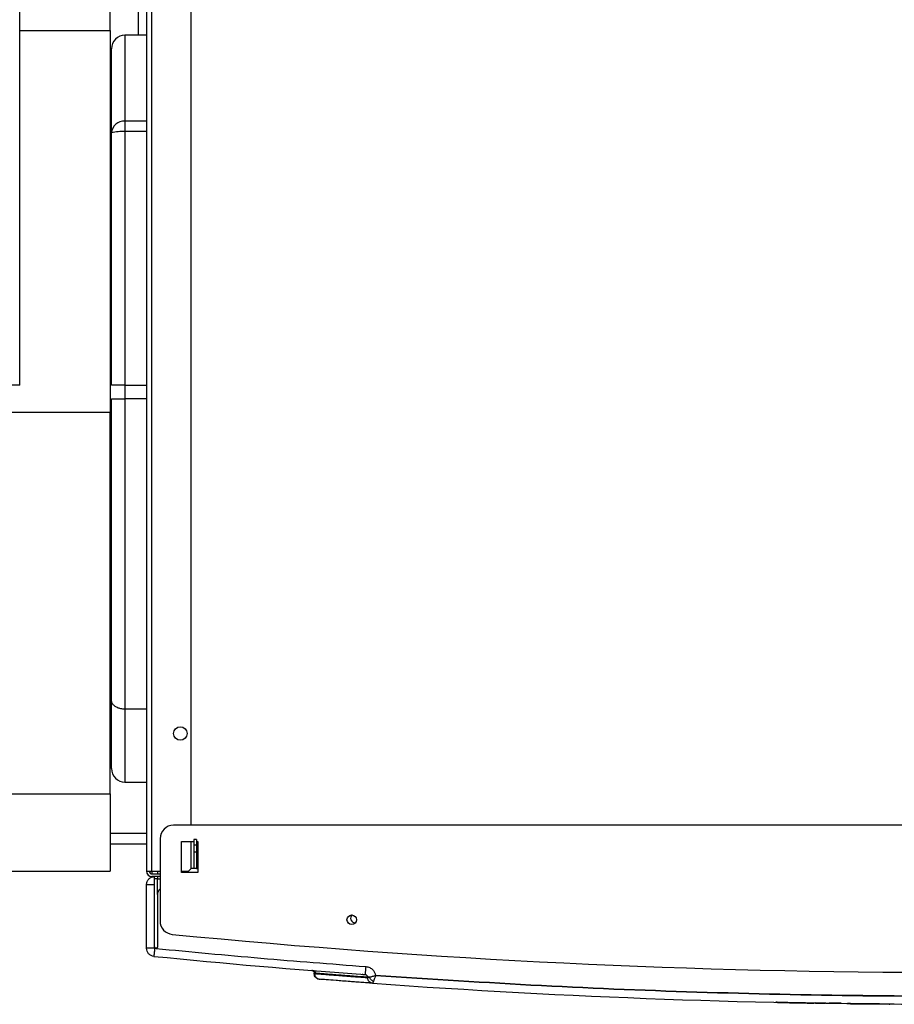
# Model space of a CAD drawing. Units: millimetres. Extents: x -2767 to -2244, y -5528 to -5146.
# Drawn here: x -2547 to -2525, y -5516 to -5492 of the extents above; entities that cross this region are included whole.
import ezdxf

# ---------------------------------------------------------------- set-up
doc = ezdxf.new("R2010")
doc.units = ezdxf.units.MM
doc.layers.add('BORDER', color=7, linetype='Continuous')
doc.styles.add('SLDTEXTSTYLE2', font='TXT', dxfattribs={"width": 0.75})
doc.dimstyles.new('SLDDIMSTYLE3', dxfattribs={"dimtxt": 3.5, "dimasz": 3.302, "dimexe": 0, "dimexo": 0.0625, "dimgap": 0.875, "dimtad": 1, "dimdec": 0, "dimlfac": 15, "dimrnd": 1e-09, "dimzin": 12, "dimdsep": 46, "dimtxsty": 'SLDTEXTSTYLE2', "dimsah": 1, "dimcen": 0.09, "dimadec": 0, "dimazin": 3, "dimtfac": 1, "dimtdec": 0, "dimtofl": 0, "dimtmove": 0, "dimatfit": 3, "dimfxl": 1, "dimfrac": 2, "dimtolj": 1, "dimtzin": 12, "dimarcsym": 0})

# ---------------------------------------------------------------- blocks, each defined once
blk = doc.blocks.new('*D94')
at = {"layer": 'BORDER', "color": 0, "lineweight": -2, "transparency": 16777216}
for p, q in [((-2588.137, -5496.024), (-2588.137, -5463.02)), ((-2439.439, -5463.02), (-2584.835, -5463.02)), ((-2436.137, -5472.958), (-2436.137, -5463.02))]:
    blk.add_line(p, q, dxfattribs=at)
at = {"layer": 'BORDER', "color": 0, "transparency": 16777216}
for points in [[(-2584.835, -5462.47), (-2584.835, -5463.57), (-2588.137, -5463.02)], [(-2439.439, -5462.47), (-2439.439, -5463.57), (-2436.137, -5463.02)]]:
    blk.add_solid(points, dxfattribs=at)
at = {"layer": 'Defpoints', "color": 0, "transparency": 16777216}
for p in [(-2588.137, -5463.02), (-2436.137, -5473.02), (-2588.137, -5496.087)]:
    blk.add_point(p, dxfattribs=at)
at = {"layer": 'BORDER', "color": 0, "transparency": 16777216, "insert": (-2513.048, -5458.645), "char_height": 3.5, "attachment_point": 2, "style": 'SLDTEXTSTYLE2'}
blk.add_mtext('\\A1;2280', dxfattribs=at)

msp = doc.modelspace()

# ---------------------------------------------------------------- linework, layer by layer
at = {"color": 7, "linetype": 'Continuous', "lineweight": 25}
for p, q in [((-2543.80401, -5492.04526), (-2543.80401, -5476.35342)), ((-2543.60401, -5477.22009), (-2543.60401, -5512.68676)), ((-2543.47068, -5512.68676), (-2543.47068, -5477.22009)), ((-2542.50401, -5511.55076), (-2542.50401, -5481.95342)), ((-2546.73734, -5500.68676), (-2546.73734, -5484.02009)), ((-2544.50401, -5491.92998), (-2544.50401, -5490.02009)), ((-2546.73734, -5491.92998), (-2544.50401, -5491.92998)), ((-2544.50401, -5491.92998), (-2544.50401, -5501.35342)), ((-2543.60401, -5492.04526), (-2544.13734, -5492.04526)), ((-2544.47068, -5494.45671), (-2544.47068, -5492.3786)), ((-2544.13734, -5494.1665), (-2544.13734, -5494.42632)), ((-2544.50401, -5494.25342), (-2544.47068, -5494.25342)), ((-2544.13734, -5494.42632), (-2544.13734, -5500.68676)), ((-2544.47068, -5500.68676), (-2544.47068, -5494.45671)), ((-2546.73734, -5500.68676), (-2580.07068, -5500.68676)), ((-2544.13734, -5500.68676), (-2543.60401, -5500.68676)), ((-2544.13734, -5500.68676), (-2544.13734, -5501.02009)), ((-2544.47068, -5508.46789), (-2544.47068, -5501.02009)), ((-2544.47068, -5501.02009), (-2544.13734, -5501.02009)), ((-2544.13734, -5501.02009), (-2544.13734, -5508.68676)), ((-2543.60401, -5501.02009), (-2544.13734, -5501.02009)), ((-2567.70401, -5501.35342), (-2544.50401, -5501.35342)), ((-2544.50401, -5510.77687), (-2544.50401, -5501.35342)), ((-2544.50401, -5508.35342), (-2544.47068, -5508.35342)), ((-2544.47068, -5510.15342), (-2544.47068, -5508.46789)), ((-2544.50401, -5508.68676), (-2544.47068, -5508.68676)), ((-2543.60401, -5508.68676), (-2544.13734, -5508.68676)), ((-2544.13734, -5510.48676), (-2543.60401, -5510.48676)), ((-2585.83734, -5510.77687), (-2544.50401, -5510.77687)), ((-2544.50401, -5510.77687), (-2544.50401, -5512.68676)), ((-2504.27068, -5511.55076), (-2542.93734, -5511.55076)), ((-2543.27068, -5511.88409), (-2543.27068, -5513.91521)), ((-2542.37068, -5511.90009), (-2542.43734, -5511.90009)), ((-2542.43734, -5511.90009), (-2542.43734, -5512.03342)), ((-2542.37068, -5511.90009), (-2542.37068, -5512.03342)), ((-2543.60401, -5512.02009), (-2544.50401, -5512.02009)), ((-2542.73734, -5511.95342), (-2542.43734, -5511.95342)), ((-2542.73734, -5512.72009), (-2542.73734, -5511.95342)), ((-2542.50401, -5512.62009), (-2542.50401, -5511.95342)), ((-2542.43734, -5512.03342), (-2542.37068, -5512.03342)), ((-2542.43734, -5512.03342), (-2542.43734, -5512.22009)), ((-2542.37068, -5511.95342), (-2542.33734, -5511.95342)), ((-2542.37068, -5512.03342), (-2542.37068, -5512.22009)), ((-2542.33734, -5511.95342), (-2542.33734, -5512.72009)), ((-2542.37068, -5512.22009), (-2542.43734, -5512.22009)), ((-2542.43734, -5512.22009), (-2542.43734, -5512.62009)), ((-2542.37068, -5512.22009), (-2542.37068, -5512.62009)), ((-2542.57068, -5512.68676), (-2542.50401, -5512.62009)), ((-2542.43734, -5512.62009), (-2542.50401, -5512.62009)), ((-2542.37068, -5512.62009), (-2542.43734, -5512.62009)), ((-2585.83734, -5512.68676), (-2544.50401, -5512.68676)), ((-2543.60401, -5512.68676), (-2543.47068, -5512.68676)), ((-2543.47068, -5512.68676), (-2543.27068, -5512.68676)), ((-2543.47068, -5512.68676), (-2543.47068, -5512.75342)), ((-2543.47068, -5512.75342), (-2543.27068, -5512.75342)), ((-2543.27068, -5512.82009), (-2543.47068, -5512.82009)), ((-2543.33734, -5512.68676), (-2543.33734, -5512.75342)), ((-2543.33734, -5512.82009), (-2543.33734, -5512.87342)), ((-2543.33734, -5513.26175), (-2543.33734, -5512.87342)), ((-2542.73734, -5512.68676), (-2542.57068, -5512.68676)), ((-2542.33734, -5512.72009), (-2542.73734, -5512.72009)), ((-2543.60401, -5514.58988), (-2543.60401, -5513.02009)), ((-2543.40401, -5513.02009), (-2543.54543, -5513.02009)), ((-2543.40401, -5514.55986), (-2543.40401, -5513.02009)), ((-2543.33734, -5513.27342), (-2543.33734, -5514.55986)), ((-2543.40401, -5514.55986), (-2543.40238, -5514.5876)), ((-2543.37724, -5514.59254), (-2543.40238, -5514.5876)), ((-2543.39911, -5514.56995), (-2543.34265, -5514.5751)), ((-2543.37068, -5514.5932), (-2543.37724, -5514.59254)), ((-2539.49953, -5515.14551), (-2539.42614, -5515.18093)), ((-2539.46268, -5515.20324), (-2539.46268, -5515.22117)), ((-2539.46263, -5515.22108), (-2539.46263, -5515.20522)), ((-2539.46263, -5515.22108), (-2539.44109, -5515.22246)), ((-2538.14455, -5515.30609), (-2538.14455, -5515.32018)), ((-2539.33979, -5515.35401), (-2539.31392, -5515.35604)), ((-2528.04502, -5515.90921), (-2528.04477, -5515.91632)), ((-2527.09576, -5515.94395), (-2527.61597, -5515.93561)), ((-2527.08612, -5515.9292), (-2527.09199, -5515.93496)), ((-2526.07163, -5515.95933), (-2526.73851, -5515.95048)), ((-2526.45119, -5515.94478), (-2526.73841, -5515.94071)), ((-2526.73841, -5515.94071), (-2526.45109, -5515.94473)), ((-2526.46916, -5515.95401), (-2526.5518, -5515.95268)), ((-2526.22863, -5515.95698), (-2526.29543, -5515.95636)), ((-2525.68476, -5515.96203), (-2525.70914, -5515.9618))]:
    msp.add_line(p, q, dxfattribs=at)
at = {"color": 8, "linetype": 'Continuous', "lineweight": 25}
for p, q in [((-2544.13734, -5492.04526), (-2544.13734, -5494.1665)), ((-2543.60401, -5494.1665), (-2544.13734, -5494.1665)), ((-2543.60401, -5494.42632), (-2544.13734, -5494.42632)), ((-2544.50401, -5494.92009), (-2544.47068, -5494.92009)), ((-2544.50401, -5507.68676), (-2544.47068, -5507.68676)), ((-2544.13734, -5508.68676), (-2544.13734, -5510.48676)), ((-2544.47068, -5508.95342), (-2544.50401, -5508.95342)), ((-2543.60401, -5511.75342), (-2544.50401, -5511.75342)), ((-2542.37068, -5512.62009), (-2542.33734, -5512.62009))]:
    msp.add_line(p, q, dxfattribs=at)
at = {"color": 7, "linetype": 'Continuous', "lineweight": 25, "flags": 128}
for points in [[(-2538.09785, -5515.30609), (-2538.10794, -5515.30609), (-2538.11692, -5515.30609), (-2538.12473, -5515.30609), (-2538.1313, -5515.30609), (-2538.1366, -5515.30609), (-2538.1406, -5515.30609), (-2538.14325, -5515.30609), (-2538.14455, -5515.30609)], [(-2526.73847, -5515.95048), (-2526.75713, -5515.9502), (-2526.77142, -5515.94998), (-2526.77481, -5515.94993), (-2526.77557, -5515.94992), (-2526.77566, -5515.94992), (-2526.77572, -5515.94992), (-2526.77573, -5515.94992), (-2526.77573, -5515.94992), (-2526.77573, -5515.94992)]]:
    msp.add_lwpolyline(points, dxfattribs=at)
at = {"color": 7, "linetype": 'Continuous', "lineweight": 25}
for centre, radius in [((-2542.77068, -5509.28676), 0.16667), ((-2538.53734, -5513.88409), 0.11667)]:
    msp.add_circle(centre, radius, dxfattribs=at)
for centre, radius, start, end in [((-2544.13734, -5492.3786), 0.33333, 90, 180), ((-2544.15751, -5494.47987), 0.31402, 86.317871, 175.769803), ((-2544.21999, -5495.36317), 0.94049, 84.958941, 105.459351), ((-2544.13734, -5510.15342), 0.33333, 180, 270), ((-2542.93734, -5511.88409), 0.33333, 90, 180), ((-2543.47068, -5512.68676), 0.13333, 180, 270), ((-2543.47068, -5512.68676), 0.06667, 180, 270), ((-2543.13734, -5513.27342), 0.2, 131.810315, 180), ((-2538.45401, -5513.85077), 0.11, 131.147438, 272.437977), ((-2542.93734, -5513.91521), 0.33333, 180, 264.443456), ((-2523.60401, -5315.18676), 200, 264.4434557, 275.5565443), ((-2523.60401, -5315.77338), 200, 264.312705, 265.813019), ((-2523.60401, -5315.77338), 200.2, 265.8706144, 270), ((-2528.02467, -5515.90744), 0.01999, 181.963739, 268.768234)]:
    msp.add_arc(centre, radius, start, end, dxfattribs=at)
for points, knots in [([(-2544.13734, -5500.68676), (-2544.17482, -5500.68676), (-2544.24977, -5500.68676), (-2544.34965, -5500.68676), (-2544.42504, -5500.68676), (-2544.46499, -5500.68676), (-2544.46906, -5500.68676), (-2544.47068, -5500.68676)], [0, 0, 0, 0, 0.21468351, 0.4293669, 0.64405401, 0.85874898, 1, 1, 1, 1]), ([(-2544.13734, -5508.68676), (-2544.17128, -5508.68476), (-2544.23909, -5508.68078), (-2544.33022, -5508.65029), (-2544.40524, -5508.60436), (-2544.45773, -5508.54204), (-2544.47064, -5508.49355), (-2544.47068, -5508.46808), (-2544.47068, -5508.46789)], [0, 0, 0, 0, 0.18050127, 0.36065122, 0.54993043, 0.76255828, 0.99819106, 1, 1, 1, 1]), ([(-2543.60401, -5513.02009), (-2543.601, -5512.99392), (-2543.59499, -5512.94158), (-2543.54917, -5512.87552), (-2543.49465, -5512.83872), (-2543.44453, -5512.8225), (-2543.41764, -5512.8209), (-2543.40401, -5512.82009)], [0, 0, 0, 0, 0.249672706, 0.499345411, 0.742263943, 0.86941889, 1, 1, 1, 1]), ([(-2543.40401, -5513.02009), (-2543.40401, -5512.99382), (-2543.40401, -5512.94128), (-2543.40401, -5512.87508), (-2543.40401, -5512.82886), (-2543.40401, -5512.82301), (-2543.40401, -5512.82008)], [0, 0, 0, 0, 0.24999736, 0.49999473, 0.74999736, 1, 1, 1, 1]), ([(-2543.40238, -5514.5876), (-2543.41609, -5514.58795), (-2543.44314, -5514.58864), (-2543.49362, -5514.58958), (-2543.54862, -5514.58998), (-2543.59489, -5514.58985), (-2543.60097, -5514.58987), (-2543.60401, -5514.58988)], [0, 0, 0, 0, 0.13066965, 0.2578588, 0.50069129, 0.75034564, 1, 1, 1, 1]), ([(-2543.40238, -5514.5876), (-2543.40389, -5514.60082), (-2543.40693, -5514.62726), (-2543.41117, -5514.66539), (-2543.41501, -5514.70093), (-2543.41702, -5514.72071), (-2543.41803, -5514.73061)], [0, 0, 0, 0, 0.25000432, 0.50000515, 0.7500033, 1, 1, 1, 1]), ([(-2543.37312, -5514.59106), (-2543.37664, -5514.59063), (-2543.38452, -5514.58966), (-2543.39479, -5514.5823), (-2543.40251, -5514.57132), (-2543.40351, -5514.56258), (-2543.40401, -5514.55821)], [0, 0, 0, 0, 0.21230646, 0.47487098, 0.73743549, 1, 1, 1, 1]), ([(-2543.41803, -5514.73061), (-2543.41806, -5514.7309), (-2543.41826, -5514.73293), (-2543.41913, -5514.7417), (-2543.4209, -5514.75941), (-2543.42322, -5514.78274), (-2543.42361, -5514.78663), (-2543.42383, -5514.7889)], [0, 0, 0, 0, 0.00803509, 0.05542112, 0.24480063, 0.55991723, 1, 1, 1, 1]), ([(-2538.19207, -5515.04011), (-2538.19398, -5515.06627), (-2538.19686, -5515.10556), (-2538.20041, -5515.15405), (-2538.20293, -5515.18839), (-2538.20483, -5515.21487), (-2538.20624, -5515.235), (-2538.20629, -5515.23789), (-2538.20633, -5515.2396)], [0, 0, 0, 0, 0.24937254, 0.37466266, 0.52585363, 0.67862275, 0.80868555, 1, 1, 1, 1]), ([(-2538.19207, -5515.04011), (-2538.15828, -5515.04639), (-2538.09245, -5515.05863), (-2538.01677, -5515.11735), (-2537.96813, -5515.186), (-2537.95511, -5515.23515), (-2537.94899, -5515.25824)], [0, 0, 0, 0, 0.29093217, 0.56686284, 0.79649574, 1, 1, 1, 1]), ([(-2539.52398, -5515.13876), (-2539.51525, -5515.14048), (-2539.49888, -5515.14372), (-2539.47933, -5515.15916), (-2539.46852, -5515.17593), (-2539.46343, -5515.19182), (-2539.4629, -5515.20067), (-2539.46263, -5515.20522)], [0, 0, 0, 0, 0.26644167, 0.49910327, 0.73198508, 0.86246466, 1, 1, 1, 1]), ([(-2539.5058, -5515.14021), (-2539.5084, -5515.14001), (-2539.52369, -5515.13879), (-2539.52385, -5515.13877), (-2539.52398, -5515.13876)], [0, 0, 0, 0, 0.16940673, 1, 1, 1, 1]), ([(-2539.46798, -5515.1485), (-2539.46906, -5515.14841), (-2539.47116, -5515.14824), (-2539.47421, -5515.148), (-2539.47719, -5515.14776), (-2539.48049, -5515.1475), (-2539.48454, -5515.14718), (-2539.48962, -5515.14677), (-2539.49442, -5515.14639), (-2539.49747, -5515.14615), (-2539.49853, -5515.14606)], [0, 0, 0, 0, 0.10163022, 0.19835199, 0.2901653, 0.38720595, 0.51786005, 0.68566145, 0.89061016, 1, 1, 1, 1]), ([(-2539.47001, -5515.15926), (-2539.46518, -5515.16564), (-2539.45763, -5515.17562), (-2539.45269, -5515.19261), (-2539.45238, -5515.20204), (-2539.45223, -5515.20687)], [0, 0, 0, 0, 0.46348082, 0.72456443, 1, 1, 1, 1]), ([(-2538.14455, -5515.30609), (-2538.21419, -5515.30097), (-2538.35255, -5515.2908), (-2538.53949, -5515.27682), (-2538.68732, -5515.26564), (-2538.80182, -5515.2569), (-2538.88884, -5515.25021), (-2538.97166, -5515.24382), (-2539.08677, -5515.23489), (-2539.22148, -5515.22435), (-2539.36055, -5515.21336), (-2539.42871, -5515.20792), (-2539.46263, -5515.20522)], [0, 0, 0, 0, 0.107207411, 0.213010731, 0.317409962, 0.378273455, 0.438649369, 0.498537704, 0.560947523, 0.708718008, 0.85506883, 1, 1, 1, 1]), ([(-2538.14455, -5515.32018), (-2538.15531, -5515.31941), (-2538.17766, -5515.3178), (-2538.21195, -5515.31536), (-2538.2483, -5515.31278), (-2538.28657, -5515.31007), (-2538.32357, -5515.30745), (-2538.35898, -5515.30493), (-2538.3918, -5515.30258), (-2538.42386, -5515.30027), (-2538.45435, -5515.29806), (-2538.47977, -5515.29619), (-2538.50055, -5515.29466), (-2538.51709, -5515.29344), (-2538.53302, -5515.29226), (-2538.54835, -5515.29111), (-2538.56308, -5515.29001), (-2538.57722, -5515.28896), (-2538.59109, -5515.28792), (-2538.63333, -5515.28475), (-2538.71401, -5515.27869), (-2538.82746, -5515.27015), (-2538.94352, -5515.26135), (-2539.07881, -5515.25099), (-2539.22148, -5515.23998), (-2539.36056, -5515.22912), (-2539.42872, -5515.22376), (-2539.46263, -5515.22108)], [0, 0, 0, 0, 0.01626778, 0.03380621, 0.05261527, 0.07269497, 0.09404532, 0.11171198, 0.1300528, 0.14791739, 0.16504463, 0.18143452, 0.19130377, 0.20088498, 0.21017817, 0.21918333, 0.22790047, 0.23632957, 0.24447065, 0.25284895, 0.31286351, 0.39478618, 0.47755308, 0.56089901, 0.7087288, 0.85509579, 1, 1, 1, 1]), ([(-2539.33979, -5515.35401), (-2539.35542, -5515.35112), (-2539.38797, -5515.34511), (-2539.42899, -5515.31408), (-2539.45732, -5515.27066), (-2539.46087, -5515.23725), (-2539.46259, -5515.22108)], [0, 0, 0, 0, 0.23848413, 0.49636685, 0.75626379, 1, 1, 1, 1]), ([(-2539.45059, -5515.22296), (-2539.45054, -5515.23112), (-2539.45041, -5515.25282), (-2539.43713, -5515.28658), (-2539.41278, -5515.32043), (-2539.3892, -5515.33475), (-2539.3775, -5515.34185)], [0, 0, 0, 0, 0.16481164, 0.4385514, 0.72142357, 1, 1, 1, 1]), ([(-2539.3749, -5515.33658), (-2539.37666, -5515.33839), (-2539.38217, -5515.34405), (-2539.37097, -5515.34759), (-2539.36336, -5515.34999)], [0, 0, 0, 0, 0.32008192, 1, 1, 1, 1]), ([(-2538.18082, -5515.24683), (-2538.18296, -5515.24668), (-2538.19033, -5515.24614), (-2538.20183, -5515.24529), (-2538.21441, -5515.24437), (-2538.2246, -5515.24363), (-2538.23348, -5515.24297), (-2538.24604, -5515.24205), (-2538.26267, -5515.24083), (-2538.27634, -5515.23982), (-2538.28319, -5515.23932)], [0, 0, 0, 0, 0.06157212, 0.21161624, 0.33336912, 0.42692117, 0.50928718, 0.59311467, 0.79583268, 1, 1, 1, 1]), ([(-2538.20633, -5515.2396), (-2538.19771, -5515.24047), (-2538.18852, -5515.24139), (-2538.18144, -5515.24674), (-2538.181, -5515.24707)], [0, 0, 0, 0, 0.93717773, 1, 1, 1, 1]), ([(-2538.09785, -5515.30609), (-2538.11075, -5515.31012), (-2538.13626, -5515.31809), (-2538.14181, -5515.31949), (-2538.14455, -5515.32018)], [0, 0, 0, 0, 0.50561164, 1, 1, 1, 1]), ([(-2538.0203, -5515.45365), (-2538.0222, -5515.4535), (-2538.03892, -5515.45215), (-2538.07167, -5515.44267), (-2538.11121, -5515.41362), (-2538.13549, -5515.37496), (-2538.14312, -5515.34419), (-2538.14448, -5515.32747), (-2538.14453, -5515.32214), (-2538.14455, -5515.32018)], [0, 0, 0, 0, 0.02850636, 0.25187895, 0.50038666, 0.74881256, 0.92004046, 0.97069486, 1, 1, 1, 1]), ([(-2537.94899, -5515.25824), (-2537.9626, -5515.26426), (-2537.98975, -5515.27627), (-2538.02982, -5515.2902), (-2538.06736, -5515.30054), (-2538.08768, -5515.30424), (-2538.09785, -5515.30609)], [0, 0, 0, 0, 0.25078391, 0.50062293, 0.75003833, 1, 1, 1, 1]), ([(-2538.00309, -5515.40794), (-2538.01343, -5515.40227), (-2538.03422, -5515.39089), (-2538.06184, -5515.36516), (-2538.08423, -5515.33625), (-2538.09341, -5515.31592), (-2538.09785, -5515.30609)], [0, 0, 0, 0, 0.25601491, 0.51443901, 0.76523177, 1, 1, 1, 1]), ([(-2537.94899, -5515.25824), (-2537.95582, -5515.27822), (-2537.96664, -5515.30986), (-2537.98567, -5515.36267), (-2537.99603, -5515.3896), (-2538.00309, -5515.40794)], [0, 0, 0, 0, 0.35305125, 0.55927585, 1, 1, 1, 1]), ([(-2509.25903, -5515.25824), (-2510.62363, -5515.34826), (-2513.35241, -5515.52827), (-2517.45142, -5515.6918), (-2521.55277, -5515.77707), (-2525.65527, -5515.77707), (-2529.75661, -5515.6918), (-2533.85563, -5515.52827), (-2536.5844, -5515.34826), (-2537.94899, -5515.25824)], [0, 0, 0, 0, 0.142876202, 0.285707092, 0.4285528, 0.571447513, 0.714293534, 0.857124319, 1, 1, 1, 1]), ([(-2537.94898, -5515.25827), (-2536.58439, -5515.34829), (-2533.85562, -5515.5283), (-2529.75661, -5515.69181), (-2525.65526, -5515.77709), (-2521.55277, -5515.77709), (-2517.45143, -5515.69182), (-2513.35241, -5515.5283), (-2510.62364, -5515.34829), (-2509.25904, -5515.25827)], [0, 0, 0, 0, 0.14287567, 0.28570646, 0.42855248, 0.5714472, 0.71429292, 0.85712381, 1, 1, 1, 1]), ([(-2538.0203, -5515.45365), (-2538.05034, -5515.45148), (-2538.10981, -5515.44718), (-2538.19503, -5515.44097), (-2538.2771, -5515.43495), (-2538.35642, -5515.42911), (-2538.43358, -5515.42339), (-2538.50814, -5515.41784), (-2538.62175, -5515.40934), (-2538.76614, -5515.39843), (-2538.97092, -5515.38279), (-2539.1789, -5515.36666), (-2539.28616, -5515.35822), (-2539.33979, -5515.35401)], [0, 0, 0, 0, 0.04560576, 0.09031078, 0.13430655, 0.17887334, 0.22378055, 0.2688538, 0.31374847, 0.43694663, 0.56000502, 0.7800154, 1, 1, 1, 1]), ([(-2538.00309, -5515.40794), (-2538.0083, -5515.42114), (-2538.01861, -5515.44727), (-2538.01974, -5515.45154), (-2538.0203, -5515.45365)], [0, 0, 0, 0, 0.50567676, 1, 1, 1, 1]), ([(-2528.0251, -5515.92742), (-2528.02752, -5515.92711), (-2528.03256, -5515.92647), (-2528.03904, -5515.922), (-2528.04359, -5515.91558), (-2528.0443, -5515.91055), (-2528.04464, -5515.90813)], [0, 0, 0, 0, 0.24081617, 0.49999983, 0.75918359, 1, 1, 1, 1]), ([(-2527.53972, -5515.93704), (-2527.61837, -5515.93555), (-2527.77558, -5515.93255), (-2527.93758, -5515.92925), (-2527.99592, -5515.92803), (-2528.0251, -5515.92742)], [0, 0, 0, 0, 0.33345166, 0.66657773, 1, 1, 1, 1]), ([(-2528.0251, -5515.92742), (-2528.00162, -5515.92792), (-2527.95469, -5515.9289), (-2527.8371, -5515.93131), (-2527.69993, -5515.93402), (-2527.59314, -5515.93603), (-2527.53972, -5515.93704)], [0, 0, 0, 0, 0.28009527, 0.55993389, 0.7798562, 1, 1, 1, 1]), ([(-2527.1212, -5515.94444), (-2527.17056, -5515.94361), (-2527.26929, -5515.94194), (-2527.39871, -5515.93964), (-2527.49849, -5515.93781), (-2527.52598, -5515.9373), (-2527.53972, -5515.93704)], [0, 0, 0, 0, 0.24999943, 0.50002149, 0.75000554, 1, 1, 1, 1]), ([(-2527.53972, -5515.93704), (-2527.53972, -5515.93704), (-2527.53972, -5515.93704), (-2527.53972, -5515.93704), (-2527.53971, -5515.93704), (-2527.53971, -5515.93704), (-2527.53968, -5515.93704), (-2527.53956, -5515.93705), (-2527.53907, -5515.93705), (-2527.53016, -5515.93722), (-2527.50066, -5515.93777), (-2527.43721, -5515.93894), (-2527.36021, -5515.94032), (-2527.25923, -5515.9421), (-2527.1695, -5515.94362), (-2527.1212, -5515.94444)], [0, 0, 0, 0, 0.00000141, 0.0000045, 0.00001574, 0.00005847, 0.00022489, 0.00088153, 0.00348952, 0.01387692, 0.23851792, 0.42709454, 0.5457632, 0.75545223, 1, 1, 1, 1]), ([(-2526.73851, -5515.95048), (-2526.76336, -5515.9501), (-2526.79664, -5515.94961), (-2526.84485, -5515.94887), (-2526.91466, -5515.94779), (-2526.9982, -5515.94646), (-2527.05791, -5515.94549), (-2527.1027, -5515.94475), (-2527.11031, -5515.94462), (-2527.11592, -5515.94453)], [0, 0, 0, 0, 0.12599861, 0.16872173, 0.25161463, 0.50046178, 0.66155746, 0.7508556, 1, 1, 1, 1]), ([(-2527.08463, -5515.94505), (-2527.07922, -5515.94513), (-2527.05913, -5515.94547), (-2527.00005, -5515.94643), (-2526.91449, -5515.9478), (-2526.8518, -5515.94876), (-2526.83587, -5515.94901)], [0, 0, 0, 0, 0.11293183, 0.41981736, 0.85252723, 1, 1, 1, 1]), ([(-2526.04926, -5515.95959), (-2526.08082, -5515.95922), (-2526.14037, -5515.95853), (-2526.19099, -5515.9579), (-2526.23491, -5515.95736), (-2526.25928, -5515.95706), (-2526.23805, -5515.95732), (-2526.21364, -5515.95762), (-2526.19199, -5515.95789), (-2526.14326, -5515.95849), (-2526.08071, -5515.95922), (-2526.04925, -5515.95959)], [0, 0, 0, 0, 0.13356401, 0.25197038, 0.31748236, 0.50048129, 0.68327935, 0.68872642, 0.73515647, 0.8668069, 1, 1, 1, 1]), ([(-2526.07162, -5515.95933), (-2526.02213, -5515.9599), (-2525.92345, -5515.96103), (-2525.79748, -5515.96237), (-2525.71494, -5515.96321), (-2525.68423, -5515.96351), (-2525.71508, -5515.96321), (-2525.79775, -5515.96237), (-2525.92356, -5515.96103), (-2526.02217, -5515.9599), (-2526.07163, -5515.95933)], [0, 0, 0, 0, 0.12553368, 0.25031864, 0.37532187, 0.50028667, 0.62510564, 0.74989568, 0.87454022, 1, 1, 1, 1]), ([(-2525.87152, -5515.96158), (-2525.89635, -5515.96131), (-2525.92961, -5515.96095), (-2525.97789, -5515.96041), (-2526.00107, -5515.96015), (-2526.01637, -5515.95997)], [0, 0, 0, 0, 0.50076107, 0.67063754, 1, 1, 1, 1]), ([(-2525.96936, -5515.96051), (-2525.96895, -5515.96051), (-2525.96379, -5515.96057), (-2525.95572, -5515.96066), (-2525.93915, -5515.96084), (-2525.925, -5515.961), (-2525.91292, -5515.96113), (-2525.90983, -5515.96117), (-2525.90903, -5515.96117), (-2525.90881, -5515.96118), (-2525.90874, -5515.96118), (-2525.90871, -5515.96118), (-2525.90858, -5515.96118), (-2525.90815, -5515.96118), (-2525.90656, -5515.9612), (-2525.9005, -5515.96127), (-2525.88852, -5515.9614), (-2525.8777, -5515.96151), (-2525.87148, -5515.96158)], [0, 0, 0, 0, 0.012980278, 0.165245174, 0.248172962, 0.527245548, 0.598196421, 0.616530453, 0.621408782, 0.622775762, 0.623191403, 0.623428902, 0.623834725, 0.627163446, 0.636537443, 0.672222819, 0.811530281, 1, 1, 1, 1]), ([(-2525.29327, -5515.96695), (-2525.38821, -5515.9662), (-2525.52204, -5515.96514), (-2525.65586, -5515.96376), (-2525.69474, -5515.96336)], [0, 0, 0, 0, 0.709495006, 1, 1, 1, 1]), ([(-2525.13837, -5515.96819), (-2525.13898, -5515.96819), (-2525.14414, -5515.96815), (-2525.15104, -5515.9681), (-2525.17078, -5515.96795), (-2525.19579, -5515.96777), (-2525.22342, -5515.96755), (-2525.23897, -5515.96743), (-2525.24627, -5515.96738), (-2525.24817, -5515.96736), (-2525.24872, -5515.96736), (-2525.26327, -5515.96725), (-2525.281, -5515.9671), (-2525.29196, -5515.96702), (-2525.2946, -5515.967), (-2525.29459, -5515.967), (-2525.29459, -5515.967)], [0, 0, 0, 0, 0.00755777, 0.06305137, 0.08425359, 0.25047142, 0.37556469, 0.46726717, 0.49134996, 0.49792509, 0.49984482, 0.50085241, 0.749592, 0.87434103, 0.9574055, 1, 1, 1, 1]), ([(-2525.26833, -5515.96385), (-2525.26769, -5515.96479), (-2525.26578, -5515.96764), (-2525.25361, -5515.96749), (-2525.24547, -5515.96738)], [0, 0, 0, 0, 0.33014986, 1, 1, 1, 1])]:
    msp.add_open_spline(points, degree=3, knots=knots, dxfattribs=at)
for points in [[(-2543.33734, -5512.87342), (-2543.3471, -5512.87342), (-2543.3666, -5512.87341), (-2543.38776, -5512.8734), (-2543.40174, -5512.87339), (-2543.40325, -5512.87338), (-2543.404, -5512.87337)], [(-2543.33734, -5512.87342), (-2543.3277, -5512.87342), (-2543.30842, -5512.87342), (-2543.28738, -5512.87342), (-2543.27332, -5512.87342), (-2543.27156, -5512.87342), (-2543.27068, -5512.87342)], [(-2543.54543, -5513.02009), (-2543.55417, -5513.02009), (-2543.57164, -5513.02009), (-2543.58982, -5513.02009), (-2543.60179, -5513.02009), (-2543.60327, -5513.02009), (-2543.60401, -5513.02009)], [(-2543.42383, -5514.7889), (-2543.448, -5514.78384), (-2543.49634, -5514.77374), (-2543.5553, -5514.72685), (-2543.59612, -5514.66353), (-2543.60138, -5514.61443), (-2543.60401, -5514.58988)], [(-2543.37724, -5514.59254), (-2543.38091, -5514.59142), (-2543.38824, -5514.58917), (-2543.39692, -5514.58136), (-2543.40287, -5514.57131), (-2543.40363, -5514.56368), (-2543.40401, -5514.55986)], [(-2543.33734, -5514.55986), (-2543.33785, -5514.56423), (-2543.33885, -5514.57297), (-2543.34656, -5514.58399), (-2543.35757, -5514.59169), (-2543.36631, -5514.5927), (-2543.37068, -5514.5932)], [(-2543.37068, -5514.5932), (-2542.5083, -5514.6761), (-2540.78355, -5514.84192), (-2539.0559, -5514.97404), (-2538.19207, -5515.04011)]]:
    msp.add_open_spline(points, degree=3, dxfattribs=at)
at = {"color": 8, "linetype": 'Continuous', "lineweight": 25}
msp.add_open_spline([(-2538.181, -5515.24707), (-2538.17442, -5515.25122), (-2538.16082, -5515.25979), (-2538.14735, -5515.28128), (-2538.14548, -5515.29783), (-2538.14455, -5515.30609)], degree=3, knots=[0, 0, 0, 0, 0.31928033, 0.66015552, 1, 1, 1, 1], dxfattribs=at)

# ---------------------------------------------------------------- dimensions: what is measured, and where the dimension line sits
at = {"layer": 'BORDER'}
dim = msp.add_linear_dim(base=(-2588.13734, -5463.02009), p1=(-2436.13734, -5473.02009), p2=(-2588.13734, -5496.08676), dimstyle='SLDDIMSTYLE3', dxfattribs=at)
dim.commit()
dim.dimension.update_dxf_attribs({"geometry": '*D94', "text_midpoint": (-2513.04759, -5463.02009), "dimtype": 160})

doc.saveas('drawing.dxf')
